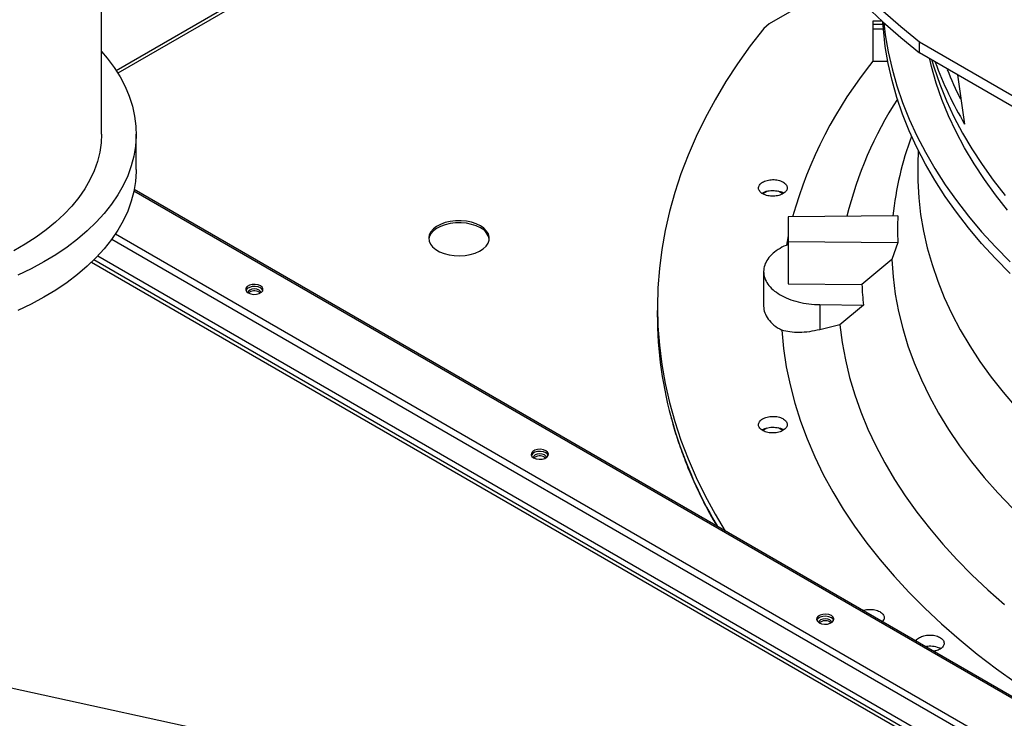
# Model space of a CAD drawing. Units: inches. Extents: x 0 to 11, y 0 to 8.4.
# Drawn here: x 8.2 to 8.5, y 7.2 to 7.5 of the extents above; entities that cross this region are included whole.
import ezdxf

# ---------------------------------------------------------------- set-up
doc = ezdxf.new("R2010")
doc.units = ezdxf.units.IN
doc.header["$MEASUREMENT"] = 0
doc.layers.add('FORMAT', color=7, linetype='Continuous')
doc.dimstyles.new('SLDDIMSTYLE2', dxfattribs={"dimtxt": 0.18, "dimasz": 0.0625, "dimexe": 0, "dimexo": 0.0625, "dimgap": 0, "dimtad": 0, "dimtih": 1, "dimtoh": 1, "dimdec": 0, "dimrnd": 1e-09, "dimzin": 0, "dimdsep": 46, "dimtxsty": 'Standard', "dimblk1": 'DOT', "dimblk2": 'DOT', "dimsah": 1, "dimcen": 0.09, "dimadec": 0, "dimazin": 0, "dimtfac": 0.0625, "dimtdec": 0, "dimtofl": 0, "dimtmove": 0, "dimatfit": 3, "dimldrblk": 'DOT', "dimfxl": 1, "dimfrac": 2, "dimtolj": 1, "dimtzin": 0, "dimarcsym": 0})

# ---------------------------------------------------------------- blocks, each defined once
blk = doc.blocks.new('_Dot')
at = {"color": 0, "linetype": 'ByBlock', "lineweight": -2}
blk.add_line((-0.5, 0), (-1, 0), dxfattribs=at)
at = {"color": 0, "linetype": 'ByBlock', "const_width": 0.5}
blk.add_lwpolyline([(-0.25, 0, 1), (0.25, 0, 1)], format="xyb", close=True, dxfattribs=at)

msp = doc.modelspace()

# ---------------------------------------------------------------- linework, layer by layer
at = {"color": 8, "linetype": 'Continuous', "lineweight": 25}
for p, q in [((8.444273788301794, 7.545393435190279), (8.264490914534877, 7.441606991321355)), ((8.444392919211124, 7.544407595153803), (8.264981278901153, 7.44083545979789)), ((8.491929212870444, 7.455561556947329), (8.495017377023943, 7.455561556947329)), ((8.491929212870444, 7.454141065529836), (8.495125926649699, 7.454141065529829)), ((8.843097524387302, 7.074483006064717), (8.26979624611078, 7.405442789336817)), ((8.26425845584309, 7.392566652908961), (8.829176359632694, 7.066446488713974)), ((8.828189356417285, 7.064736949002675), (8.26312587951783, 7.390941150765189)), ((8.257108051620778, 7.384095236771606), (8.842036864215496, 7.046423020815759)), ((8.842493537345012, 7.047214001876211), (8.257786357063083, 7.384758272221285))]:
    msp.add_line(p, q, dxfattribs=at)
at = {"color": 7, "linetype": 'Continuous', "lineweight": 25}
for p, q in [((8.260059188103973, 7.422579630501614), (8.260059188103973, 7.493474067172601)), ((8.482727726721341, 7.468351017987312), (8.460826770529787, 7.455651903096124)), ((8.460826770529787, 7.455651903096124), (8.459186220821369, 7.45429307883741)), ((8.494672356203955, 7.456539644810471), (8.491929212870444, 7.456539644810471)), ((8.491929212870444, 7.456539644810471), (8.491929212870444, 7.455561556947329)), ((8.491929212870444, 7.455561556947329), (8.491929212870444, 7.454141065529836)), ((8.491929212870444, 7.454141065529836), (8.491929212870444, 7.444456423734185)), ((8.50596418267112, 7.450284509785821), (8.579096377963623, 7.408066192085618)), ((8.505964182671127, 7.446939027429694), (8.50596418267112, 7.450284509785821)), ((8.579096377963616, 7.404720709729498), (8.505964182671127, 7.446939027429694)), ((8.491929212870444, 7.444456423734185), (8.496452914054753, 7.444456423734185)), ((8.517383101809546, 7.440347025725785), (8.519565203785012, 7.4255850343062)), ((8.27047585477064, 7.411947588680186), (8.27047585477064, 7.422579630501614)), ((8.503596750652468, 7.421928085385139), (8.503566765367697, 7.421846734415103)), ((8.505630798904578, 7.417630416037853), (8.505505663232915, 7.413543919177612)), ((8.843795384336122, 7.074552111051866), (8.269881935990107, 7.40586529258279)), ((8.460082949575556, 7.405354268648836), (8.458878385080759, 7.404658888367575)), ((8.464851241402611, 7.40465777575765), (8.463546120267731, 7.4054112061516)), ((8.499483725853512, 7.398014482903859), (8.466502703684073, 7.397682146517351)), ((8.466502703684073, 7.397682146517351), (8.466502703684073, 7.39030339641962)), ((8.466502703684073, 7.392015125737326), (8.465961722196642, 7.389224853410481)), ((8.466502703684073, 7.39030339641962), (8.499483725853509, 7.38997106003311)), ((8.466502703684073, 7.39030339641962), (8.466502703684073, 7.3775784329798)), ((8.499483725853509, 7.38997106003311), (8.497653379460033, 7.384916445721789)), ((8.258972776120839, 7.385972807749402), (8.82818935641728, 7.057371070428786)), ((8.497653379460033, 7.384916445721789), (8.488675447455602, 7.37735500723193)), ((8.459120813920249, 7.381268647871988), (8.459120813920249, 7.370849429813719)), ((8.466502703684073, 7.3775784329798), (8.488675447455602, 7.37735500723193)), ((8.307419312119327, 7.375074368187753), (8.307783483853711, 7.374784939915227)), ((8.427231961904337, 7.373077089121778), (8.427180705377161, 7.370679512288701)), ((8.476044615974766, 7.371325882539979), (8.48913274425134, 7.371193998778622)), ((8.476044615974766, 7.371325882539979), (8.476044615974766, 7.36378139945983)), ((8.48913274425134, 7.371193998778622), (8.482035722113999, 7.365229841261111)), ((8.482035722113986, 7.365229841261112), (8.476044615974775, 7.363781399459807)), ((8.46008561296951, 7.334226249450919), (8.458871366699013, 7.333525279999518)), ((8.46485866630914, 7.333523932707828), (8.463542520897379, 7.334283727281355)), ((8.393229771518794, 7.325537044408006), (8.393593949445444, 7.325247609115708)), ((8.479040230918258, 7.275999720628262), (8.479404403946063, 7.275710290889477)), ((8.512088471495353, 7.268163647138294), (8.512363203559106, 7.267979583422266))]:
    msp.add_line(p, q, dxfattribs=at)
at = {"color": 7, "linetype": 'Continuous', "lineweight": 25, "flags": 128}
for points in [[(8.443536824418985, 7.558081018583681), (8.44368310418335, 7.552425876227876), (8.444121813035645, 7.546775776683778), (8.444852559769778, 7.541135758266306), (8.445874692763214, 7.535510850300825), (8.447187300558047, 7.529906068638388), (8.44878921267376, 7.524326411182988), (8.450679000650966, 7.518776853434828), (8.452854979325206, 7.513262344053552), (8.45531520832963, 7.507787800445427), (8.458057493825283, 7.502358104378382), (8.461079390457382, 7.496978097628832), (8.464378203535901, 7.491652577664164), (8.467950991438478, 7.486386293364727), (8.47179456823353, 7.481183940789156), (8.475905506521206, 7.476050158986807), (8.480280140489683, 7.470989525860991), (8.484914569184042, 7.466006554086791), (8.489804659984838, 7.461105687086985), (8.494946052293244, 7.456291295069775), (8.50033416141949, 7.451567671131758), (8.505964182671127, 7.446939027429694)], [(8.49494605229324, 7.459636777425906), (8.500334161419485, 7.454913153487888), (8.50596418267112, 7.450284509785821)], [(8.459186220821369, 7.45429307883741), (8.455120965948943, 7.449036024552457), (8.451321068962605, 7.443713228073118), (8.447789715748977, 7.438329152106188), (8.444529867043839, 7.432888310736035), (8.441544255949802, 7.427395265639939), (8.438835385644843, 7.421854622263506), (8.4364055272836, 7.416271025959408), (8.434256718093208, 7.410649158092647), (8.432390759665255, 7.40499373211564), (8.430809216445308, 7.399309489616389), (8.429513414421256, 7.393601196343074), (8.42850444001159, 7.387873638208374), (8.42778313915452, 7.3821316172769), (8.427350116598747, 7.376379947739075), (8.427205735396418, 7.370623451874843), (8.427350116598747, 7.36486695601061), (8.42778313915452, 7.359115286472784), (8.42850444001159, 7.353373265541311), (8.429513414421256, 7.347645707406611), (8.430809216445308, 7.341937414133296), (8.432390759665253, 7.336253171634046), (8.434256718093208, 7.330597745657039), (8.4364055272836, 7.324975877790278), (8.438835385644843, 7.319392281486179), (8.441544255949802, 7.313851638109747), (8.444529867043837, 7.30835859301365), (8.447551337574293, 7.303298930234608)], [(8.53320741416131, 7.380685441525865), (8.52879306841343, 7.385168104734804), (8.524631540283675, 7.389730650461467), (8.520727162504404, 7.394368328458137), (8.517084000078516, 7.39907631025391), (8.513705846047229, 7.403849694181793), (8.510596217540984, 7.408683510482044), (8.507758352117625, 7.413572726476368), (8.505195204391649, 7.418512251807651), (8.502909442958035, 7.423496943739726), (8.500903447613874, 7.428521612511686), (8.49917930688065, 7.43358102674114), (8.49773881582982, 7.438669918870829), (8.496583474213871, 7.443782990652872), (8.495714484904886, 7.448914918664999), (8.495132752642178, 7.454060359852962), (8.494971544589628, 7.45626820687725)], [(8.495281121654083, 7.455988411136667), (8.495714307650672, 7.452428674999207), (8.496583229537338, 7.447296729535162), (8.497738505494294, 7.442183639111253), (8.499178932711482, 7.437094727197209), (8.500903011494973, 7.432035292089416), (8.502908946828354, 7.427010601394628), (8.505194650241613, 7.422025886545617), (8.507757741985534, 7.417086337354491), (8.510595553509361, 7.412197096609352), (8.513705130239154, 7.407363254719905), (8.517083234653914, 7.402589844417594), (8.52072634965633, 7.397881835515808), (8.524630682234578, 7.39324412973558), (8.528792167411401, 7.388681555602181), (8.53320647247634, 7.38419886341793)], [(8.260059188103973, 7.447373570223487), (8.261793611950853, 7.445326079051122), (8.263851914177714, 7.442561727908552), (8.265640914747939, 7.439735613248025), (8.267155083963289, 7.436856470427997), (8.268389741613493, 7.433933198713929), (8.26934107144251, 7.430974833771164), (8.270006132944356, 7.427990519736202), (8.270382870452043, 7.424989480952703), (8.270470119491524, 7.42198099345956), (8.270267610381019, 7.41897435631921), (8.269775969064582, 7.415978862874747), (8.268996715177348, 7.413003772024744), (8.267932257348425, 7.410058279604521), (8.266585885755962, 7.407151489962355), (8.264961761957391, 7.404292387818442), (8.263064906026301, 7.401489810493664), (8.260901181035669, 7.398752420593922), (8.258477274935444, 7.396088679234524), (8.255800679880473, 7.393506819887357), (8.252879669072682, 7.391014822931704), (8.249723271189081, 7.388620390987343), (8.246341242474642, 7.386330925106197), (8.242744036586307, 7.384153501896098), (8.238942772281328, 7.382094851647407), (8.23494919904983, 7.380161337530067)], [(8.532466427989187, 7.399681567176865), (8.528842326147121, 7.404263396935448), (8.52548153747884, 7.408911633409464), (8.52238770703518, 7.413621235205374), (8.519564190328905, 7.418387094373927), (8.517014049695364, 7.423204041950127), (8.51474005097114, 7.428066853559423), (8.512744660494281, 7.432970255083956), (8.511030042429345, 7.437908928382771), (8.5095980564202, 7.442877517059787), (8.509054263922234, 7.445087509105777)], [(8.260059188103973, 7.422579630501614), (8.259932111784364, 7.419923903840418), (8.259518713489042, 7.417109483230031), (8.258819911058227, 7.414313919350493), (8.257838113408662, 7.41154684908963), (8.256576705000237, 7.408817811111862), (8.255040034169047, 7.406136212976449), (8.253233398137791, 7.403511298707689), (8.251163024755133, 7.400952116928845), (8.248836051027022, 7.398467489669676), (8.24626049851396, 7.39606598195506), (8.243445245679016, 7.39375587227959), (8.240399997281923, 7.391545124069886), (8.237135250924764, 7.389441358233005), (8.23366226086456, 7.387451826885608)], [(8.505505663232915, 7.413543919177612), (8.505505476835678, 7.413537825251313), (8.505495076397976, 7.40848357928222), (8.505772641629548, 7.403431870352536), (8.506337872186437, 7.39838816474582), (8.507190156451754, 7.393357920085503), (8.508328572197488, 7.388346579429379), (8.509751887582427, 7.383359565379861), (8.511458562485076, 7.378402274216359), (8.51344675017019, 7.373480070056157), (8.515714299287044, 7.368598279050074), (8.51825875619735, 7.363762183619224), (8.521077367630252, 7.358977016739078), (8.52416708366155, 7.354247956277048), (8.527524561013914, 7.349580119389683), (8.531146166674535, 7.344978556985573), (8.53502798182629, 7.340448248259927)], [(8.27047585477064, 7.411947588680186), (8.270470119491524, 7.411348951638131), (8.270267610381019, 7.40834231449778), (8.269775969064582, 7.405346821053317), (8.268996715177348, 7.402371730203314), (8.267932257348425, 7.399426237783092), (8.266585885755962, 7.396519448140926), (8.264961761957391, 7.393660345997012), (8.263064906026301, 7.390857768672235), (8.260901181035669, 7.388120378772492), (8.258477274935444, 7.385456637413095), (8.255800679880473, 7.382874778065927), (8.252879669072682, 7.380382781110275), (8.249723271189081, 7.377988349165914), (8.246341242474642, 7.375698883284768), (8.242744036586307, 7.373521460074669), (8.238942772281328, 7.371462809825979), (8.23494919904983, 7.369529295708638)], [(8.373997729761184, 7.394982936394156), (8.37274335994852, 7.395587485210399), (8.371322159535222, 7.396053019867245), (8.36977980707194, 7.396364577697778), (8.368165875035896, 7.396512144976977), (8.366532236530679, 7.396490978771068), (8.364931398042005, 7.396301759379323), (8.363414811836076, 7.395950568468685), (8.362031222241404, 7.395448693603982), (8.36082509896598, 7.394812265456308), (8.359835207804279, 7.394061739349988), (8.359093364672722, 7.393221237811613), (8.35862341301995, 7.39231777525219), (8.358440457478759, 7.391380389701752), (8.35855037839078, 7.390439209503176), (8.358949642807456, 7.389524484962447), (8.35962541804192, 7.388665616078943), (8.360555984122106, 7.387890207605259), (8.361711431888526, 7.387223181807748), (8.363054624299263, 7.386685977444371), (8.36454239004505, 7.386295860705383), (8.36612691111068, 7.386065370263761), (8.367757259685357, 7.386001914271949), (8.369381035024436, 7.386107532257737), (8.370946047652472, 7.386378829572156), (8.372401996775901, 7.386807086496298), (8.373702086991939, 7.387378538500249), (8.374804532331323, 7.388074818646411), (8.375673899293753, 7.388873547917984), (8.376282245709737, 7.389749054498983), (8.376610018824918, 7.390673198887527), (8.37664668374168, 7.391616278322578), (8.37639106201943, 7.392547981455128), (8.375851369550645, 7.393438362579885), (8.375044952495337, 7.394258804114893), (8.373997729761184, 7.394982936394156)], [(8.373997729761184, 7.394370530785242), (8.37274335994852, 7.394975079601484), (8.371322159535222, 7.39544061425833), (8.36977980707194, 7.395752172088864), (8.368165875035896, 7.395899739368063), (8.366532236530679, 7.395878573162153), (8.364931398042005, 7.395689353770408), (8.363414811836076, 7.395338162859771), (8.362031222241404, 7.394836287995067), (8.36082509896598, 7.394199859847395), (8.359835207804279, 7.393449333741074), (8.359093364672722, 7.392608832202698), (8.35862341301995, 7.391705369643275), (8.358453609422503, 7.390956123715402)], [(8.497653379460033, 7.384916445721789), (8.498032100304764, 7.379692860479601), (8.498709589791188, 7.374479351290285), (8.499685108076598, 7.369281611491984), (8.500957589860203, 7.364105317202106), (8.502525645546472, 7.358956121118794), (8.504387562762618, 7.353839646347985), (8.506541308228577, 7.348761480262774), (8.508984529977418, 7.343727168401804), (8.511714559923771, 7.338742208413338), (8.514728416777483, 7.333812044051635), (8.518022809299282, 7.328942059232173), (8.52159413989493, 7.32413757215222), (8.525438508543932, 7.319403829483175), (8.529551717058487, 7.314746000641015), (8.533929273668068, 7.31016917214111)], [(8.307861253857574, 7.376954071711895), (8.307120398338183, 7.377253541224687), (8.306246798028306, 7.377388673019555), (8.30534582201828, 7.377343168207706), (8.304526141311904, 7.377122515341027), (8.303886621499565, 7.376753328411731), (8.30350439810894, 7.376280136812105), (8.303425572921954, 7.375760014432633), (8.303659653419494, 7.375255695708468), (8.304178406038893, 7.374828008920693), (8.304919261558284, 7.3745285394079), (8.305792861868163, 7.374393407613031), (8.30669383787819, 7.37443891242488), (8.307513518584566, 7.374659565291561), (8.308153038396904, 7.375028752220857), (8.30853526178753, 7.375501943820481), (8.308614086974515, 7.376022066199952), (8.308380006476975, 7.376526384924119), (8.307861253857574, 7.376954071711895)], [(8.307861253857574, 7.37634166610298), (8.307120398338183, 7.376641135615772), (8.306246798028306, 7.376776267410641), (8.305345822018278, 7.376730762598792), (8.304526141311902, 7.376510109732113), (8.303886621499565, 7.376140922802815), (8.30350439810894, 7.37566773120319), (8.303470253004733, 7.375584837511846)], [(8.307998094238114, 7.37491336785856), (8.307848341522991, 7.375316104354691), (8.307419312119327, 7.375686773796668), (8.306777224241452, 7.375934447199527), (8.306019829948228, 7.376021418532846), (8.305262435655006, 7.375934447199527), (8.304620347777131, 7.375686773796668), (8.304191318373467, 7.375316104354692), (8.30404156565818, 7.374913367855429)], [(8.308569406891733, 7.375584837511844), (8.308380006476975, 7.375913979315206), (8.307861253857574, 7.37634166610298)], [(8.482035722114002, 7.365229841261136), (8.482726378922703, 7.359961445918715), (8.483704568398691, 7.354708249285298), (8.484969316963404, 7.349475479795419), (8.486519365829949, 7.344268345552751), (8.488353172255957, 7.339092029146562), (8.490468911079054, 7.333951682493546), (8.492864476533418, 7.328852421710198), (8.49553748434562, 7.323799322020808), (8.498485274107663, 7.318797412706165), (8.501704911924842, 7.313851672097983), (8.505193193335813, 7.308967022624024), (8.50894664650195, 7.304148325908892), (8.512961535662818, 7.299400377935311), (8.51723386485432, 7.294727904270752), (8.521759381885836, 7.290135555364144), (8.526533582572355, 7.285627901917342), (8.531551715217441, 7.281209430335975)], [(8.464573039948155, 7.363629294036406), (8.465110717901618, 7.358135287078641), (8.465943301456186, 7.352653549910944), (8.467069989549978, 7.347189356731507), (8.468489698151394, 7.34174796485875), (8.470201061302106, 7.336334609673051), (8.472202432431299, 7.330954499579564), (8.474491885939901, 7.325612810997018), (8.477067219053286, 7.320314683377271), (8.47992595394064, 7.315065214260438), (8.48306534009899, 7.309869454370347), (8.486482356999572, 7.304732402755033), (8.490173716993997, 7.299659001976959), (8.494135868477434, 7.294654133357573), (8.498364999305746, 7.289722612280799), (8.502857040463311, 7.28486918355996), (8.507607669977984, 7.280098516872606), (8.512612317079435, 7.275415202267633), (8.51786616659687, 7.270823745749005), (8.523364163591904, 7.266328564940361), (8.529101018222116, 7.261933984834628), (8.535071210830615, 7.257644233632785)], [(8.39367171325704, 7.327416747932148), (8.39293085773765, 7.327716217444941), (8.392057257427771, 7.327851349239809), (8.391156281417745, 7.327805844427962), (8.390336600711368, 7.327585191561282), (8.38969708089903, 7.327216004631984), (8.389314857508404, 7.326742813032361), (8.389236032321419, 7.326222690652887), (8.389470112818959, 7.325718371928721), (8.38998886543836, 7.325290685140947), (8.390729720957749, 7.324991215628155), (8.391603321267628, 7.324856083833285), (8.392504297277654, 7.324901588645134), (8.39332397798403, 7.325122241511814), (8.393963497796369, 7.32549142844111), (8.394345721186994, 7.325964620040735), (8.39442454637398, 7.326484742420207), (8.39419046587644, 7.326989061144373), (8.39367171325704, 7.327416747932148)], [(8.393671713257039, 7.326804342323235), (8.39293085773765, 7.327103811836027), (8.392057257427771, 7.327238943630895), (8.391156281417745, 7.327193438819047), (8.390336600711368, 7.326972785952367), (8.38969708089903, 7.326603599023069), (8.389314857508404, 7.326130407423445), (8.389280712405121, 7.32604751373466)], [(8.393808552262424, 7.325376070348978), (8.393658800922456, 7.325778780574945), (8.393229771518794, 7.326149450016922), (8.392587683640917, 7.326397123419781), (8.391830289347695, 7.326484094753101), (8.391072895054473, 7.326397123419781), (8.390430807176596, 7.326149450016922), (8.390001777772934, 7.325778780574947), (8.389852026423519, 7.32537607016856)], [(8.394379866290278, 7.326047513734656), (8.39419046587644, 7.326376655535459), (8.393671713257039, 7.326804342323235)], [(8.479482172656505, 7.277879424152403), (8.478741317137114, 7.278178893665195), (8.477867716827236, 7.278314025460063), (8.476966740817211, 7.278268520648215), (8.476147060110835, 7.278047867781535), (8.475507540298496, 7.277678680852238), (8.475125316907869, 7.277205489252614), (8.475046491720883, 7.276685366873141), (8.475280572218423, 7.276181048148976), (8.475799324837824, 7.275753361361201), (8.476540180357215, 7.275453891848409), (8.477413780667092, 7.27531876005354), (8.478314756677118, 7.275364264865389), (8.479134437383495, 7.275584917732068), (8.479773957195833, 7.275954104661364), (8.480156180586459, 7.276427296260989), (8.480235005773444, 7.276947418640463), (8.480000925275906, 7.277451737364627), (8.479482172656505, 7.277879424152403)], [(8.479482172656505, 7.277267018543488), (8.478741317137114, 7.277566488056281), (8.477867716827236, 7.277701619851149), (8.47696674081721, 7.2776561150393), (8.476147060110833, 7.277435462172622), (8.475507540298494, 7.277066275243323), (8.475125316907869, 7.276593083643698), (8.475091171803209, 7.276510189951092)], [(8.479619013408783, 7.275838713194195), (8.479469260321924, 7.2762414567952), (8.47904023091826, 7.276612126237176), (8.478398143040383, 7.276859799640036), (8.477640748747161, 7.276946770973355), (8.476883354453937, 7.276859799640036), (8.476241266576062, 7.276612126237178), (8.475812237172399, 7.276241456795201), (8.475662484087737, 7.275838713236226)], [(8.480190325691115, 7.2765101899511), (8.480000925275904, 7.276839331755713), (8.479482172656505, 7.277267018543488)]]:
    msp.add_lwpolyline(points, dxfattribs=at)
at = {"color": 8, "linetype": 'Continuous', "lineweight": 25, "flags": 128}
msp.add_lwpolyline([(8.509707499933226, 7.444700061285721), (8.510378717709976, 7.442474261566476), (8.51208448087968, 7.437520095859726), (8.514072076303883, 7.432601065076892), (8.516339345639304, 7.427722510826677), (8.518883826842885, 7.422889730764045), (8.52170275684532, 7.418107972837461), (8.524793074551512, 7.413382429590109), (8.528151424164621, 7.408718232521269), (8.531774158830146, 7.404120446514001)], dxfattribs=at)
at = {"color": 7, "linetype": 'Continuous', "lineweight": 25}
for centre, radius, start, end in [((8.59242137796031, 7.362993107017121), 0.1293199272269372, 140.954576839012, 164.4340971690678), ((8.6120452861997, 7.480970588757789), 0.1077966849459553, 199.9703353031454, 210.917042162843), ((8.612064758128886, 7.480295534627668), 0.1049680344183236, 201.3897462018213, 206.7360696572135), ((8.59576487665778, 7.370602600862751), 0.1148676764736566, 147.0728846008377, 166.2729901868921), ((8.593910711769404, 7.388253710387861), 0.09638734312516986, 159.6031136184161, 174.1967445463188), ((8.590151663954245, 7.393992771468445), 0.0907570887716661, 177.4602251576979, 182.5397748422524), ((8.372048110645492, 7.390116222819667), 0.004679759712018113, 10.33919425640019, 65.37946295697903), ((8.58345409567434, 7.381292414485633), 0.094860399187715, 182.3788814806565, 186.1110333455868), ((8.306046846025636, 7.372644397382424), 0.002790774317834783, 60.54190655656735, 129.9141541801982), ((8.544502532228023, 7.368369249483396), 0.1173445711136789, 178.8718961619249, 195.280661461169), ((8.391857306208903, 7.323107078556046), 0.002790769619395549, 60.54187055571764, 129.9144205595096), ((8.477667764987995, 7.273569750855763), 0.002790773338161301, 60.54189904997509, 129.9142097228116)]:
    msp.add_arc(centre, radius, start, end, dxfattribs=at)
at = {"color": 8, "linetype": 'Continuous', "lineweight": 25}
msp.add_arc((8.562784589758328, 7.373925144611172), 0.136445608365426, 195.507956315208, 210.5210139732781, dxfattribs=at)
at = {"color": 7, "linetype": 'Continuous', "lineweight": 25}
for points, knots in [([(8.771620813920295, 7.707596659482334), (8.768866579019681, 7.707582940518662), (8.764975803701368, 7.707563560397803), (8.759205085140053, 7.70743308945154), (8.754231848785029, 7.707274428439704), (8.748300852803606, 7.707007745656889), (8.742070354393828, 7.706643337535895), (8.735549506066175, 7.706167542388951), (8.728833075683111, 7.705576021359563), (8.72197659754045, 7.704864727774539), (8.715023673112189, 7.70403105563419), (8.708007998931075, 7.703073247325652), (8.700956596038418, 7.701990228351377), (8.693891737440726, 7.700781455047243), (8.686832255286056, 7.699446815315895), (8.67979443037585, 7.697986555466228), (8.672792609803077, 7.6964012266127), (8.665839643418115, 7.694691643948385), (8.658947197375447, 7.692858855137277), (8.652125982791018, 7.690904115129238), (8.645385924781111, 7.688828865595829), (8.63873628897752, 7.6866347177136), (8.632185777282162, 7.684323437391298), (8.625742601090161, 7.681896932284831), (8.619414537830036, 7.679357240116871), (8.613208975042337, 7.676706517939976), (8.607132945089822, 7.673947032069897), (8.601193152800235, 7.671081148480354), (8.595395997780436, 7.668111323499406), (8.589747592737137, 7.665040094685419), (8.584253778847879, 7.661870071791726), (8.578920139013162, 7.658603927755394), (8.573752009665116, 7.655244389670035), (8.568754496736993, 7.651794233208135), (8.563932481537737, 7.648256271332734), (8.559290630880692, 7.644633345236274), (8.554833403547189, 7.640928311620639), (8.550565065652345, 7.637144036502387), (8.546489703185348, 7.633283386737808), (8.542611235538729, 7.629349221837415), (8.538933430416165, 7.62534438641824), (8.535459920267966, 7.621271703550784), (8.532194220349746, 7.617133969320603), (8.52913974842437, 7.612933948989336), (8.526299846030216, 7.608674375210358), (8.523677801114049, 7.604357948827083), (8.521276871668064, 7.599987342852224), (8.519100309811963, 7.595565210285208), (8.517151385518613, 7.591094196458608), (8.515433408896476, 7.586576956592003), (8.513949749623222, 7.582016179146716), (8.51270385179546, 7.577414615384316), (8.51169924216053, 7.572775115204577), (8.510939529489761, 7.568100668850175), (8.51042839281837, 7.563394453414753), (8.510169556504861, 7.558659882308226), (8.510166750628397, 7.553900655003593), (8.51042365394529, 7.549120845376855), (8.510943816665318, 7.544324898851168), (8.511730579554301, 7.539517657228694), (8.512786998191235, 7.534704328351792), (8.514115749993179, 7.529890522402209), (8.515719045716821, 7.525082230776056), (8.517598549539098, 7.520285786690688), (8.519755313038972, 7.515507810136166), (8.522189727556198, 7.510755140465852), (8.524901496304924, 7.506034762501693), (8.527889630703577, 7.501353726701748), (8.531152454616484, 7.496719085248774), (8.534565265608462, 7.492296408337928), (8.538091765900559, 7.488087446051364), (8.54169718107742, 7.484092100347672), (8.54550599283048, 7.480161416718684), (8.549514647703106, 7.476298938740008), (8.553719502101476, 7.472508051031746), (8.558116743756873, 7.468792066720535), (8.562702393090474, 7.465154228306292), (8.567472306443268, 7.461597705585659), (8.572422178490498, 7.458125594326244), (8.577547539888437, 7.45474091775568), (8.58284376379101, 7.451446621165293), (8.58830606857829, 7.448245569729555), (8.593929525048438, 7.445140544042955), (8.599709052743075, 7.442134241605398), (8.605639420219587, 7.439229275197043), (8.611715245577958, 7.43642817072379), (8.617930996179192, 7.433733365063381), (8.624280987264559, 7.431147203910783), (8.63075937900097, 7.428671939644633), (8.637360171263936, 7.426309729235793), (8.64407719514298, 7.424062632220422), (8.650904099642025, 7.421932608763097), (8.657834331222178, 7.419921517843499), (8.664861102465869, 7.418031115615671), (8.671977343797188, 7.416263054019006), (8.679175628028887, 7.414618879780437), (8.68644804979159, 7.413100034063286), (8.69378602689714, 7.411707853279464), (8.701179959784064, 7.410443572087736), (8.708618617024563, 7.409308331064649), (8.716087951230259, 7.40830319426352), (8.723568613148574, 7.407429193726049), (8.731030092434859, 7.406687441257225), (8.738414428946855, 7.406079507397348), (8.745577045615699, 7.405608889343121), (8.752127571350691, 7.405282000586211), (8.757831792574377, 7.405075887346404), (8.76321082002307, 7.404943851399738), (8.767712161294808, 7.404883145324668), (8.770639737683931, 7.404877382411584), (8.771620813920297, 7.404875451170062)], [0, 0, 0, 0, 0.01006978969420994, 0.01422510810319009, 0.02111449651416572, 0.02827994890952491, 0.03597423056605697, 0.04400922471859366, 0.05230875503361819, 0.06081205930617501, 0.0694759563716179, 0.07826848577865084, 0.08716555729144858, 0.09614866198171113, 0.1052033347926519, 0.1143180971984794, 0.1234837162629436, 0.1326926758627029, 0.1419387928923707, 0.15121693435717, 0.160522805898098, 0.1698527917337539, 0.1792038321946097, 0.1885733291552677, 0.1979590724692874, 0.20735918243767, 0.2167720646870786, 0.2261963747858143, 0.2356309906076536, 0.2450749909476451, 0.254527639255542, 0.2639883716185543, 0.2734567883216987, 0.2829326484587343, 0.2924158384716256, 0.3019064218933259, 0.3114046197351372, 0.3209108126603893, 0.3304255457661547, 0.3399495345547638, 0.3494836718197646, 0.359029035077094, 0.3685868940828826, 0.3781587178562658, 0.3877461804667332, 0.3973511646488644, 0.4069757620778796, 0.4166222688887971, 0.4262931747776187, 0.435991143828007, 0.445718985127358, 0.4554796113547293, 0.465275983934192, 0.4751110441338708, 0.4849876306997353, 0.4949083862169795, 0.5048756562608693, 0.5148913872878065, 0.5249567682339266, 0.5350726761780227, 0.5452393710457922, 0.555456462579174, 0.5657229125155031, 0.5760370705055319, 0.5863967415457166, 0.596799279479729, 0.6072416987190968, 0.6177207951220569, 0.6282332670562061, 0.6387758288855544, 0.6482503364033932, 0.6577258887949667, 0.6672016298963295, 0.676677408014603, 0.6861530805185477, 0.6956285144797599, 0.7051035859263908, 0.7145781784152253, 0.7240521810929942, 0.7335254863670889, 0.7429979610378904, 0.7524694976856334, 0.7619399865736453, 0.7714093078072197, 0.7808773273834301, 0.7903438923116438, 0.7998088247313975, 0.8092719146311877, 0.8187329106080267, 0.8281915078647176, 0.8376473322718633, 0.8470999187443203, 0.8565486812591069, 0.8659928703255615, 0.8754315111518512, 0.8848633112573913, 0.8942865181009341, 0.903698691732134, 0.913096326299966, 0.9224741878828897, 0.9318240841217023, 0.9411324006203541, 0.9503746733911597, 0.9595020115419801, 0.9684004529855597, 0.9767285602557869, 0.9835390945842659, 0.989295885606795, 0.9964128853130787, 1, 1, 1, 1]), ([(8.771620813920297, 7.406925976104445), (8.768877016394798, 7.40693965334647), (8.76500097983532, 7.406958974557175), (8.759252156594664, 7.407089048176496), (8.75429782711879, 7.407247225128227), (8.748389479875517, 7.407513090314167), (8.742182928315385, 7.407876372899116), (8.73568736160898, 7.408350683528148), (8.728997259893767, 7.408940334949859), (8.722168022442979, 7.409649344650314), (8.715243162435923, 7.410480289743109), (8.708256326550606, 7.411434897271554), (8.701234511429773, 7.412514208848561), (8.69419998325108, 7.413718732357958), (8.687171579425243, 7.415048540816113), (8.68016559425021, 7.416503345217299), (8.673196393736589, 7.418082547889203), (8.666276849946255, 7.419785283026016), (8.659418652863613, 7.421610448145175), (8.652632537674746, 7.423556729160897), (8.645928452620598, 7.425622620877267), (8.639315684446363, 7.427806444178417), (8.632802953159043, 7.430106360827128), (8.626398484285433, 7.432520386538328), (8.62011006445292, 7.435046402824366), (8.613945084496017, 7.437682167990062), (8.607910573170065, 7.44042532757115), (8.602013223767752, 7.443273424448654), (8.596259415377995, 7.446223908826594), (8.590655230130615, 7.449274148225877), (8.585206467486737, 7.452421437619442), (8.579918656432142, 7.455663009809527), (8.574797066287188, 7.458996046124437), (8.569846721305806, 7.462417684335737), (8.565072406824317, 7.465925031724161), (8.560478678455581, 7.469515177194805), (8.556069868921451, 7.473185206785592), (8.551850103033106, 7.476932214082998), (8.547823311763802, 7.480753312251104), (8.54399324768041, 7.484645646329776), (8.540363502742792, 7.488606404957549), (8.536937528762, 7.492632831041066), (8.533718660732546, 7.496722230735921), (8.530710143112925, 7.500871979948821), (8.527915158926264, 7.505079527414495), (8.52533686127751, 7.509342393261433), (8.522978406526901, 7.513658161885192), (8.520842987924285, 7.518024467932888), (8.518933868011493, 7.522438974311306), (8.517254407580284, 7.526899341410334), (8.515808088495785, 7.531403187223932), (8.514598527353877, 7.535948038772388), (8.513629476848621, 7.540531276165316), (8.512904811999828, 7.545150071723437), (8.512428499120533, 7.549801327664023), (8.512204546615925, 7.554481616760837), (8.512236938286502, 7.559187125278117), (8.512529547984052, 7.563913580619212), (8.513086040275121, 7.568656270310213), (8.513909775678847, 7.57341004836511), (8.51500372920246, 7.578169388791271), (8.516370402429999, 7.582928383257002), (8.518011750667672, 7.587680791799231), (8.519929126398365, 7.592420104645949), (8.522123241419518, 7.597139611045198), (8.524594146651955, 7.601832469010545), (8.527341233605439, 7.60649177797188), (8.5303632363049, 7.611110628751363), (8.533545190402945, 7.615525280911453), (8.536972026549204, 7.619886716493714), (8.540508839131778, 7.62403509384403), (8.544270548413879, 7.628117122862587), (8.54809663670314, 7.63198611951421), (8.552121250397494, 7.635787909994714), (8.55634074952867, 7.639519071836772), (8.560751416783177, 7.643176324801468), (8.565349360832968, 7.646756440233664), (8.570130514491952, 7.650256242716134), (8.575090634963773, 7.653672614632628), (8.580225302960253, 7.657002499514856), (8.585529928934518, 7.660242910029865), (8.5909997569359, 7.663390933040544), (8.596629869400564, 7.666443734607481), (8.602415184270905, 7.669398560816844), (8.608350456889958, 7.672252741617404), (8.614430281201898, 7.675003694320165), (8.620649090121082, 7.677648926866896), (8.627001154666845, 7.68018604087521), (8.633480581308612, 7.682612734468411), (8.640081306730078, 7.684926804896839), (8.646797088852093, 7.687126150953445), (8.653621492365396, 7.689208775179154), (8.660547866063796, 7.69117278584112), (8.66756930765618, 7.693016398645154), (8.674678608940372, 7.69473793810253), (8.681868169190373, 7.696335838399956), (8.68912985514411, 7.697808643451405), (8.696454767260194, 7.699155005558298), (8.703832832508027, 7.700373681131688), (8.711252054985623, 7.701463521138649), (8.718697034671735, 7.702423445801868), (8.72614575323048, 7.703252392385353), (8.733561635025131, 7.703949128228115), (8.740869890744568, 7.704511785910551), (8.747991677364404, 7.704942884666229), (8.754288648287288, 7.705225310555413), (8.759839152794354, 7.705399994080576), (8.765393243900862, 7.7055192661634), (8.769324039770924, 7.705536225287858), (8.77162081392028, 7.705546134547951)], [0, 0, 0, 0, 0.01009070428018525, 0.01425467380061106, 0.02115837468614242, 0.02833867200119773, 0.03604882556751798, 0.04410029619617805, 0.0524167150442978, 0.06093715824871405, 0.06961831854802562, 0.0784281321167117, 0.087342421380636, 0.09634260160866635, 0.1054141405324535, 0.1145454990721318, 0.1237273891465043, 0.1329522441312582, 0.142213834656805, 0.151506985575039, 0.1608273645948848, 0.1701713225469363, 0.1795357714438994, 0.1889180906437863, 0.198316054230132, 0.207727774655991, 0.2171516590481425, 0.2265863755234513, 0.2360308275528239, 0.2454841349025777, 0.2549456200416453, 0.2644147991629843, 0.2738913771533074, 0.2833752459728175, 0.2928664597712055, 0.3023652813815589, 0.3118721748347359, 0.3213878092544167, 0.3309130677749229, 0.3404490568734203, 0.3499971154314026, 0.3595588225359768, 0.3691360028095479, 0.3787307278121992, 0.3883453118188533, 0.3979823000689394, 0.4076444474683192, 0.4173346857576269, 0.4270560774242843, 0.4368117552071465, 0.4466048469869333, 0.4564383871957013, 0.4663152175647581, 0.4762378819098484, 0.4862085214581751, 0.4962287785903033, 0.5062997174085575, 0.5164217328715284, 0.5265943464115067, 0.536816692197374, 0.5470873159540446, 0.5574042438151584, 0.5677650715662829, 0.5781670664953216, 0.5886072739346544, 0.5990826214433284, 0.6095900150927286, 0.620126424107638, 0.6306889518605701, 0.640187225335392, 0.6507625758268366, 0.6602547975419739, 0.6697455750105779, 0.6792344473118324, 0.6887217025799282, 0.6982075886125687, 0.7076923131656188, 0.7171760445436335, 0.7266589127101404, 0.736141001771124, 0.7456223490156361, 0.7551029831647998, 0.7645828970126268, 0.7740620481597894, 0.7835403579814907, 0.7930177094653215, 0.802493943597555, 0.8119688538644564, 0.8214421782586533, 0.8309135879080362, 0.840382671020431, 0.8498489101673649, 0.8593116498479182, 0.8687700494791096, 0.87822301388978, 0.8876690879576001, 0.8971062919997731, 0.9065318551478978, 0.9159417643947606, 0.9253299609503476, 0.9346868131730722, 0.9439959716204879, 0.9532271812689467, 0.9623173703388115, 0.971109582621482, 0.9795608158451649, 0.985543623959077, 0.991553102251616, 1, 1, 1, 1]), ([(8.457618896169116, 7.406058503228786), (8.457614507262571, 7.406387387331931), (8.457605729296011, 7.407045167038691), (8.458428610495664, 7.407945235125523), (8.45973800389652, 7.408603121592694), (8.461390723875725, 7.408922244135873), (8.463115858436447, 7.408853555800918), (8.46463715201658, 7.408411850378062), (8.46579039634944, 7.40767152009888), (8.466054321890457, 7.4070405681381), (8.46618664974855, 7.406724219363337)], [0, 0, 0, 0, 0.1255090417895474, 0.2510224723988699, 0.3765353041238919, 0.5020511758448548, 0.6273796377424669, 0.7516006849910564, 0.8754567323030635, 1, 1, 1, 1]), ([(8.46618664974855, 7.406724219363337), (8.466191037180488, 7.406397597398252), (8.466199808148929, 7.405744643463384), (8.465389578767343, 7.404850875493743), (8.464100815705205, 7.404193980048335), (8.462466040115205, 7.403866587037348), (8.460738780666823, 7.403922325380647), (8.45919639207849, 7.404357932339273), (8.458021721883815, 7.405102375299954), (8.457753168895273, 7.405739799881719), (8.457618896169116, 7.406058503228786)], [0, 0, 0, 0, 0.1247343557351164, 0.2493579645477524, 0.3735720181937962, 0.4979901106252707, 0.6233615685415802, 0.7489096655298073, 0.8744583558572439, 1, 1, 1, 1]), ([(8.458635944103154, 7.404818326692886), (8.458905272144458, 7.404970007847441), (8.459636428701325, 7.40538178327999), (8.461314520731893, 7.405656028418281), (8.463223447540907, 7.405563021944673), (8.464624634882265, 7.405239824989966), (8.46511296706352, 7.404892261566517), (8.465196647993343, 7.404832702865365)], [0, 0, 0, 0, 0.153873720390652, 0.4177276864598777, 0.6815816525291206, 0.9454356185983456, 0.9999999999999999, 0.9999999999999999, 0.9999999999999999, 0.9999999999999999]), ([(8.466502703684073, 7.389417934261433), (8.465659237651558, 7.389042353715951), (8.46393173479225, 7.388273127165965), (8.461875695471887, 7.386768232330556), (8.460301499170887, 7.385057710073466), (8.459338316443008, 7.383198194218428), (8.459012146592437, 7.38126788865638), (8.459337980708732, 7.379337099328044), (8.460302842107987, 7.377479034771869), (8.461870659457757, 7.375763191085619), (8.463982476896048, 7.374254751824036), (8.466558866517836, 7.373007954825053), (8.469503272023426, 7.372078775592131), (8.472704006744431, 7.371468119780468), (8.474931079564655, 7.371373294953486), (8.476044615974766, 7.371325882539994)], [0, 0, 0, 0, 0.07365288263760227, 0.1508484757511302, 0.2280440688646644, 0.3052396619781978, 0.3824352550917327, 0.4596308482052662, 0.5368264413187978, 0.6140220344323329, 0.6912176275458668, 0.7684132206593999, 0.8456088137729303, 0.9228044068864659, 1, 1, 1, 1]), ([(8.459120813920249, 7.370850873723927), (8.459185336392224, 7.370196368558155), (8.459315999006817, 7.368870948846141), (8.460394668831492, 7.36694869382638), (8.462084646220116, 7.365130409572251), (8.463739142951042, 7.364132339725454), (8.464573039948109, 7.363629294036362)], [0, 0, 0, 0, 0.2414079079751264, 0.4888682574238829, 0.7423801345313891, 1, 1, 1, 1]), ([(8.476044615974775, 7.363781399459807), (8.474982448610044, 7.363557975310468), (8.47286564831721, 7.363112711860986), (8.46982226055258, 7.362915910987637), (8.4669885041872, 7.363042183527023), (8.465373841331118, 7.363434648675789), (8.464573039948155, 7.363629294036407)], [0, 0, 0, 0, 0.2540167823727101, 0.5062317080760963, 0.7551127595785938, 1, 1, 1, 1]), ([(8.431363977741745, 7.337216547898184), (8.431523097628824, 7.336599510477748), (8.432157850434265, 7.334138056784751), (8.433542851908879, 7.329852103096069), (8.435524291641155, 7.324358634688115), (8.437795008810566, 7.318883701601254), (8.440345921416542, 7.313433574067172), (8.442769833962958, 7.308706020450874), (8.444451705237187, 7.305818236342029), (8.44509214951103, 7.304718589285237)], [0, 0, 0, 0, 0.05583269900020838, 0.2227249087202808, 0.3902118488070297, 0.5582712413497237, 0.7268762768353352, 0.8959964848487926, 1, 1, 1, 1]), ([(8.458146872046214, 7.334005660177453), (8.457924260902477, 7.334308477940763), (8.457479030830703, 7.334914124056358), (8.457644968480073, 7.335927737880824), (8.458423549404943, 7.336825385741353), (8.459746031325768, 7.337486149723348), (8.46139348879198, 7.337804735002648), (8.463099588579947, 7.3377336300806), (8.464662411405838, 7.337305184884653), (8.465326768394508, 7.336780827296214), (8.465659865892311, 7.336517923159372)], [0, 0, 0, 0, 0.1255090417906286, 0.2510224723984525, 0.3765353041249786, 0.5020511758447815, 0.6273796377423031, 0.7516006849882391, 0.875456732304073, 1, 1, 1, 1]), ([(8.465659865892311, 7.336517923159373), (8.465880987173724, 7.336217196284402), (8.466323033411317, 7.335616009538494), (8.466164591576812, 7.334611009377161), (8.4654043940883, 7.333718832477139), (8.46410396773426, 7.333054391208852), (8.462463114356895, 7.332723370283121), (8.460741539849321, 7.332784177451281), (8.459156208647432, 7.333211690374934), (8.4584833112856, 7.333741008527911), (8.458146872046214, 7.334005660177453)], [0, 0, 0, 0, 0.1247343557350606, 0.2493579645465334, 0.3735720181906582, 0.4979901106280233, 0.62336156853524, 0.7489096655311663, 0.8744583558543588, 1, 1, 1, 1]), ([(8.458628686546641, 7.33368619041387), (8.45890025200935, 7.333839227305036), (8.459633532549182, 7.334252457224076), (8.461314346181842, 7.334527551829822), (8.46322371815094, 7.33443461833552), (8.46462724720311, 7.334110192307977), (8.465117313428959, 7.333760979209197), (8.465202985931684, 7.333699930398692)], [0, 0, 0, 0, 0.1547798740285317, 0.4179363180097023, 0.6810927619908715, 0.9442492059720546, 1, 1, 1, 1]), ([(8.488910472002592, 7.279422810146648), (8.48891672356689, 7.279425959720867), (8.489345793870088, 7.279642127819086), (8.489935400681228, 7.279692787205368), (8.490516416907417, 7.279742708483214)], [0, 0, 0, 0, 0.01457002325801661, 1, 1, 1, 1]), ([(8.490516416907417, 7.279742708483215), (8.491085921155934, 7.279748482930176), (8.492222828572887, 7.279760010520349), (8.4937675928792, 7.279296912741806), (8.49489944434332, 7.27855051097326), (8.495426199924431, 7.277607733294446), (8.495383251226471, 7.276709919218282), (8.494918180857612, 7.276241629520467), (8.494737020606005, 7.276059215234026)], [0, 0, 0, 0, 0.1778591413585988, 0.3550621044717951, 0.5323922209509264, 0.7097211816054136, 0.8869268237728042, 0.9999999999999999, 0.9999999999999999, 0.9999999999999999, 0.9999999999999999]), ([(8.504899264441997, 7.270192676740289), (8.504899787943318, 7.270196677977173), (8.504943103868216, 7.270527751213839), (8.505631050799165, 7.271120268385745), (8.506887268377934, 7.271784791885859), (8.508535066041954, 7.272095498581431), (8.510265185824991, 7.272046049273282), (8.51122941461835, 7.271708585482171), (8.51171286283047, 7.271539386773743)], [0, 0, 0, 0, 0.002456797668144422, 0.2032821297970289, 0.4038076063023365, 0.6025612199201543, 0.8007308338233732, 1, 1, 1, 1]), ([(8.51171286283047, 7.271539386773743), (8.512117083313456, 7.271310412493592), (8.512925165387315, 7.270852667230913), (8.51344219745899, 7.269889669891961), (8.513327946979162, 7.26889395034326), (8.512553667354798, 7.26800300844034), (8.511416543266291, 7.267372274952145), (8.510501145253535, 7.267227507323359), (8.510135745763725, 7.267169720418689)], [0, 0, 0, 0, 0.1765140662715279, 0.3528714123671392, 0.5286491888030778, 0.7047157045951356, 0.882131346817221, 1, 1, 1, 1]), ([(8.507668189834963, 7.268594210135249), (8.507928371910303, 7.268652167312409), (8.508788611969747, 7.268843791141459), (8.510437348962556, 7.268735721839642), (8.511538097317755, 7.268354338705409), (8.512088471495355, 7.268163647138294)], [0, 0, 0, 0, 0.1781705292895072, 0.589085264644739, 1, 1, 1, 1])]:
    msp.add_open_spline(points, degree=3, knots=knots, dxfattribs=at)

# ---------------------------------------------------------------- leaders
at = {"layer": 'FORMAT'}
msp.add_leader([(8.169323445594387, 7.270049808463501), (9.834881706509506, 6.906933279486378), (9.899284831382985, 6.906721116881602)], dimstyle='SLDDIMSTYLE2', dxfattribs=at)

doc.saveas('drawing.dxf')
